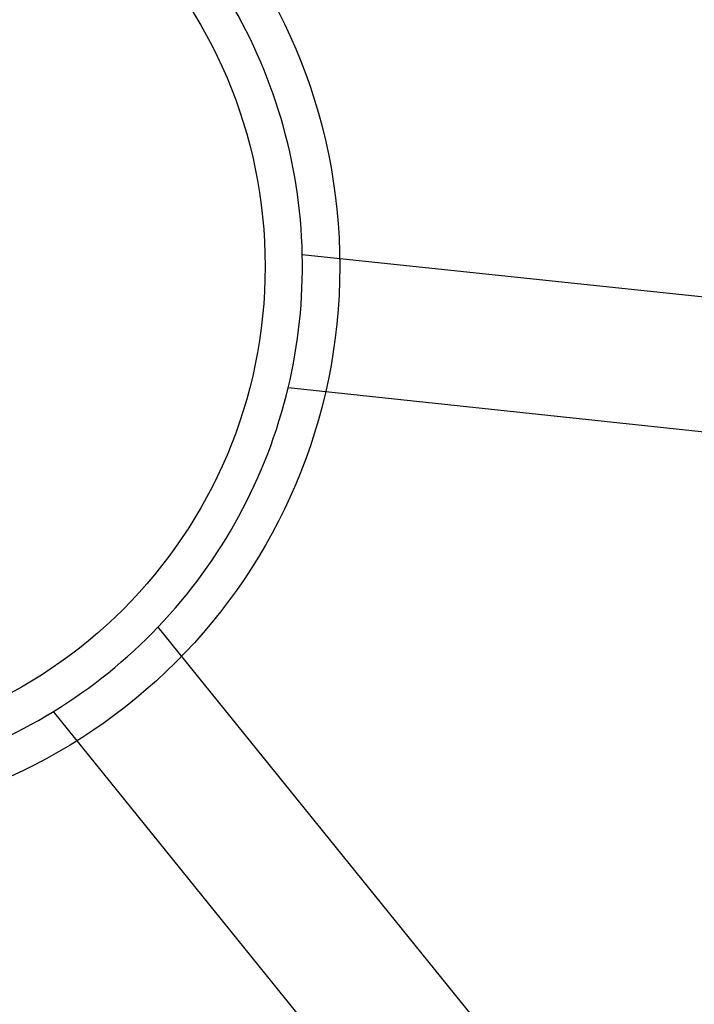
# Model space of a CAD drawing. Units: inches. Extents: x -3 to 11.5, y 0 to 8.1.
# Drawn here: x 4.3 to 4.4, y 4.4 to 4.5 of the extents above; entities that cross this region are included whole.
import ezdxf

# ---------------------------------------------------------------- set-up
doc = ezdxf.new("R2010")
doc.units = ezdxf.units.IN
doc.header["$MEASUREMENT"] = 0

msp = doc.modelspace()

# ---------------------------------------------------------------- linework, layer by layer
at = {"color": 7, "linetype": 'Continuous', "lineweight": 25}
for p, q in [((4.352297698009801, 4.44963943858581), (4.370959786558003, 4.447659731287915)), ((4.370586003557112, 4.444136194516672), (4.351923915008912, 4.44611590181457)), ((4.348489296311956, 4.439804678863016), (4.360285521220388, 4.425208725044372)), ((4.357529699981059, 4.422981512794288), (4.345733475072628, 4.437577466612932))]:
    msp.add_line(p, q, dxfattribs=at)
for radius in [0.03700787401574741, 0.03700787401574797, 0.03346456692913414, 0.01476377952755834, 0.01476377952755834, 0.01279527559055127]:
    msp.add_circle((4.338521892008155, 4.449319206239366), radius, dxfattribs=at)
for radius, start, end in [(0.01377952755905412, 1.331657693832868, 31.55756082124107), (0.01377952755905412, 1.331657693832868, 31.55756082124107), (0.01377952755905443, 346.557560821237, 1.331657693832868), (0.01377952755905443, 316.331657693832, 346.557560821237), (0.01377952755905494, 316.3316576938293, 346.557560821237), (0.03248031496063054, 312.0713853711155, 350.817833143956), (0.03248031496062989, 312.0713853711165, 350.817833143957), (0.01377952755905517, 301.5575608212349, 316.3316576938293), (0.01377952755905784, 271.3316576938332, 301.5575608212349), (0.01377952755905869, 271.3316576938257, 301.5575608212267)]:
    msp.add_arc((4.338521892008155, 4.449319206239366), radius, start, end, dxfattribs=at)

doc.saveas('drawing.dxf')
